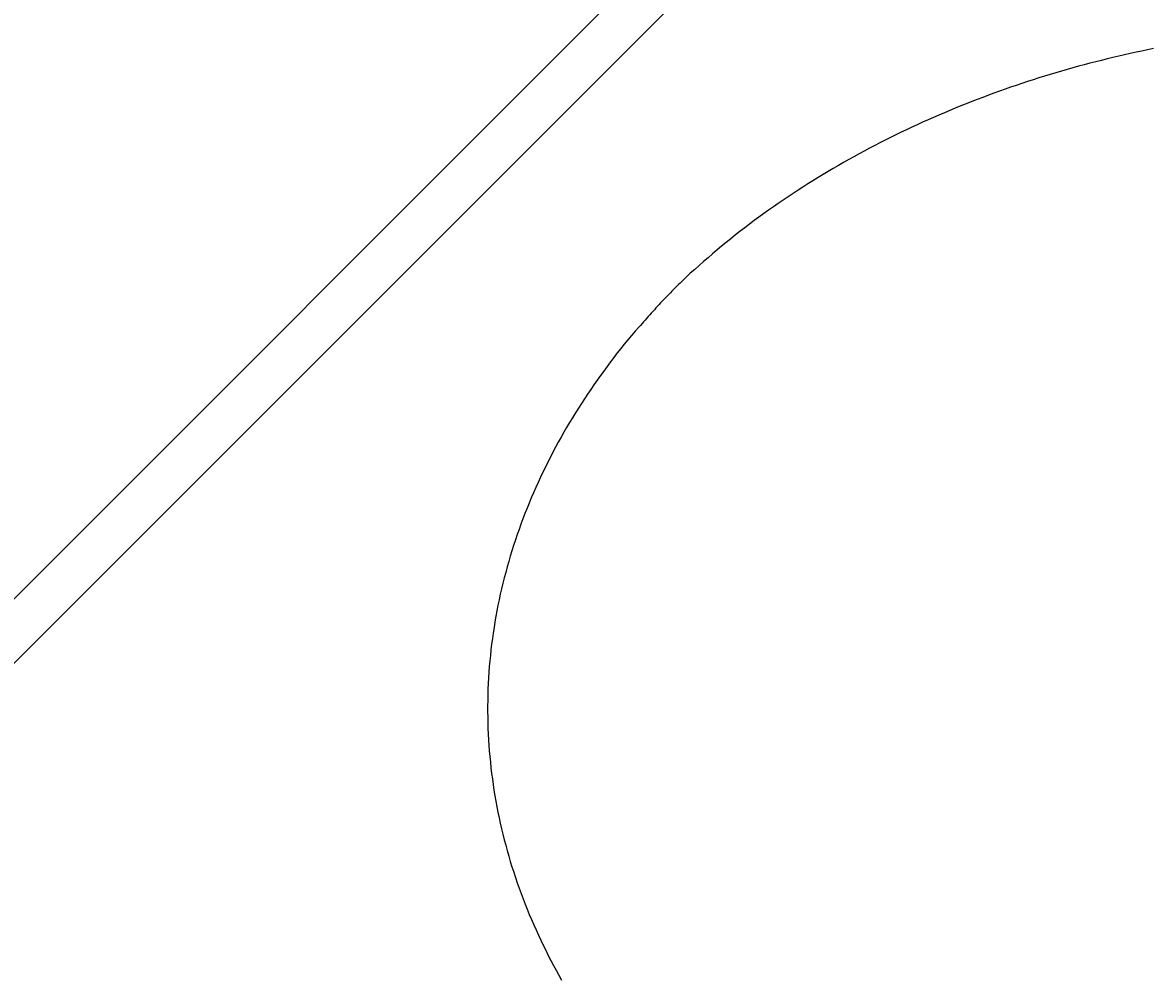
# Model space of a CAD drawing. Extents: x -685 to 3254, y 0 to 3598.
# Drawn here: x 195 to 493, y 2540 to 2790 of the extents above; entities that cross this region are included whole.
import ezdxf

# ---------------------------------------------------------------- set-up
doc = ezdxf.new("R2010")
doc.units = 0
doc.header["$LTSCALE"] = 5
doc.header["$MEASUREMENT"] = 0
doc.layers.get('0').update_dxf_attribs({"linetype": 'CONTINUOUS'})
doc.layers.add('LAYER01', color=7, linetype='CONTINUOUS')
doc.dimstyles.get("Standard").update_dxf_attribs({"dimtxt": 0.18, "dimasz": 0.18, "dimexe": 0.18, "dimexo": 0.0625, "dimgap": 0.09, "dimtad": 0, "dimtih": 1, "dimtoh": 1, "dimdec": 4, "dimzin": 0, "dimdsep": 46, "dimtxsty": 'Standard', "dimcen": 0.09, "dimadec": 0, "dimazin": 0, "dimtfac": 1, "dimtdec": 4, "dimtofl": 0, "dimtmove": 0, "dimatfit": 3, "dimfxl": 1, "dimtolj": 1, "dimtzin": 0, "dimarcsym": 0})

# ---------------------------------------------------------------- blocks, each defined once
blk = doc.blocks.new('*D3')
at = {"layer": 'LAYER01', "color": 7}
for p, q in [((542.286455, 3010.762019), (458.426396, 3094.622078)), ((472.568531, 3080.479942), (12.949124, 2620.860535)), ((82.667047, 2551.142611), (-1.193012, 2635.00267))]:
    blk.add_line(p, q, dxfattribs=at)
for p in [(553.600163, 2999.448311), (12.949124, 2620.860535), (93.980755, 2539.828903)]:
    blk.add_point(p, dxfattribs=at)
for points in [[(446.170029, 3061.623611), (472.568531, 3080.479942), (453.7122, 3054.08144)], [(31.805455, 2647.259037), (12.949124, 2620.860535), (39.347626, 2639.716866)]]:
    blk.add_solid(points, dxfattribs=at)
at = {"layer": 'LAYER01', "color": 7, "linetype": 'Continuous'}
blk.add_text('650', height=40, rotation=45, dxfattribs=at).set_placement((204.78168, 2840.977362))
blk = doc.blocks.new('*D7')
at = {"layer": 'LAYER01', "color": 7}
for start, end in [(225.000001, 242.960392), (297.039609, 315)]:
    blk.add_arc((553.600163, 2999.448311), 116.243259, start, end, dxfattribs=at)
for points in [[(500.14644, 2902.208609), (471.403768, 2917.251912), (493.714179, 2893.700102)], [(607.053888, 2902.20861), (635.796559, 2917.251913), (613.486149, 2893.700103)]]:
    blk.add_solid(points, dxfattribs=at)
at = {"layer": 'LAYER01', "color": 7, "linetype": 'Continuous'}
blk.add_text('90%%d', height=40, dxfattribs=at).set_placement((523.102633, 2863.205052))

msp = doc.modelspace()

# ---------------------------------------------------------------- linework, layer by layer
at = {"color": 7, "linetype": 'Continuous'}
for p, q in [((553.600163, 2999.448311), (98.600172, 2544.448299)), ((550.064624, 2978.942197), (112.035178, 2540.912765))]:
    msp.add_line(p, q, dxfattribs=at)
for points in [[(492.519327, 2783.393618), (490.998264, 2783.059458), (489.477423, 2782.72441), (487.957028, 2782.387588), (486.437302, 2782.048104), (484.918467, 2781.705071), (483.400747, 2781.357601), (481.884363, 2781.004807), (480.36954, 2780.645802), (478.856499, 2780.279699), (477.345464, 2779.90561), (475.836658, 2779.522648), (474.330296, 2779.129959), (472.826482, 2778.727266), (471.325223, 2778.314775), (469.826524, 2777.892708), (468.330389, 2777.461287), (466.836824, 2777.020733), (465.345831, 2776.571268), (463.857417, 2776.113114), (462.371586, 2775.646491), (460.888342, 2775.171622), (459.40769, 2774.688728), (457.929634, 2774.198031), (456.454195, 2773.699681), (454.981435, 2773.193635), (453.511422, 2772.679819), (452.044226, 2772.158159), (450.579916, 2771.628579), (449.11856, 2771.091007), (447.660227, 2770.545366), (446.204987, 2769.991584), (444.752908, 2769.429585), (443.304059, 2768.859296), (441.85851, 2768.280641), (440.416328, 2767.693548), (438.977583, 2767.097982), (437.54234, 2766.493943), (436.110667, 2765.881434), (434.682631, 2765.260456), (433.258298, 2764.631011), (431.837736, 2763.993102), (430.421011, 2763.346731), (429.008189, 2762.691898), (427.599339, 2762.028608), (426.194527, 2761.356861), (424.793819, 2760.676659), (423.397283, 2759.988003), (422.004985, 2759.29088), (420.616993, 2758.585275), (419.233374, 2757.871171), (417.854195, 2757.148552), (416.479522, 2756.417402), (415.109424, 2755.677705), (413.743966, 2754.929446), (412.383218, 2754.172607), (411.027265, 2753.407162), (409.676215, 2752.633078), (408.330173, 2751.850318), (406.989246, 2751.058847), (405.65354, 2750.258631), (404.323162, 2749.449633), (402.998218, 2748.631819), (401.678815, 2747.805154), (400.365031, 2746.969636), (399.056879, 2746.125338), (397.754364, 2745.272346), (396.457491, 2744.410744), (395.166264, 2743.540617), (393.880688, 2742.662049), (392.600767, 2741.775124), (391.326508, 2740.879928), (390.05796, 2739.976496), (388.795448, 2739.064574), (387.5394, 2738.143804), (386.290242, 2737.213825), (385.048401, 2736.274277), (383.814304, 2735.324801), (382.588377, 2734.365037), (381.371046, 2733.394625), (380.162718, 2732.413228), (378.963132, 2731.421247), (377.771235, 2730.419962), (376.585929, 2729.410702), (375.406115, 2728.394795), (374.230695, 2727.373572), (373.058571, 2726.34836), (371.888643, 2725.32049), (370.719814, 2724.291291)], [(370.719367, 2724.291783), (370.279955, 2723.866648), (369.840675, 2723.441387), (369.401658, 2723.015878), (368.963037, 2722.589994), (368.524941, 2722.163611), (368.087504, 2721.736604), (367.650856, 2721.308849), (367.21513, 2720.880221), (366.780456, 2720.450595), (366.346967, 2720.019846), (365.914795, 2719.58785), (365.48407, 2719.154482), (365.054924, 2718.719616), (364.627489, 2718.28313), (364.201897, 2717.844896), (363.778279, 2717.404792), (363.356767, 2716.962692), (362.937486, 2716.518477), (362.520425, 2716.072158), (362.10543, 2715.623881), (361.692342, 2715.173796), (361.281003, 2714.722054), (360.871253, 2714.268806), (360.462934, 2713.814201), (360.055887, 2713.358392), (359.649952, 2712.901527), (359.244971, 2712.443759), (358.840785, 2711.985238), (358.437235, 2711.526114), (358.034161, 2711.066538), (357.631406, 2710.60666), (357.228809, 2710.146632)], [(370.71861, 2724.290208), (370.718679, 2724.290369), (370.718745, 2724.290522), (370.718808, 2724.290667), (370.718867, 2724.290803), (370.718923, 2724.29093), (370.718975, 2724.291049), (370.719025, 2724.29116), (370.719071, 2724.291263), (370.719113, 2724.291357), (370.719153, 2724.291442), (370.719189, 2724.29152), (370.719221, 2724.291589), (370.719251, 2724.29165), (370.719277, 2724.291703), (370.7193, 2724.291748), (370.719319, 2724.291784), (370.719335, 2724.291812), (370.719348, 2724.291833), (370.719357, 2724.291845), (370.719363, 2724.291849), (370.719366, 2724.291845), (370.719365, 2724.291833), (370.719361, 2724.291813), (370.719354, 2724.291785)], [(357.228809, 2710.146632), (356.238657, 2709.046198), (355.263211, 2707.933004), (354.306242, 2706.803884), (353.366005, 2705.660516), (352.44071, 2704.504614), (351.528568, 2703.337893), (350.62779, 2702.162068), (349.736587, 2700.978853), (348.853204, 2699.789934), (347.976941, 2698.596066), (347.108354, 2697.396908), (346.248068, 2696.192051), (345.396711, 2694.98109), (344.554908, 2693.763616), (343.723287, 2692.539223), (342.902474, 2691.307505), (342.092951, 2690.068187), (341.294783, 2688.821373), (340.507966, 2687.567234), (339.732492, 2686.305943), (338.968356, 2685.037669), (338.21555, 2683.762584), (337.47407, 2682.48086), (336.743908, 2681.192667), (336.025112, 2679.898136), (335.317843, 2678.597317), (334.622271, 2677.290246), (333.938569, 2675.976963), (333.26691, 2674.657506), (332.607466, 2673.331913), (331.960409, 2672.000223), (331.325913, 2670.662475), (330.704119, 2669.318735), (330.095129, 2667.96911), (329.49904, 2666.61371), (328.91595, 2665.252645), (328.345956, 2663.886027), (327.789155, 2662.513966), (327.245645, 2661.136572), (326.715524, 2659.753955), (326.198903, 2658.366226), (325.695917, 2656.973492), (325.206705, 2655.575863), (324.731405, 2654.173446), (324.270155, 2652.76635), (323.823094, 2651.354683), (323.390361, 2649.938553), (322.972092, 2648.51807), (322.568405, 2647.093352), (322.179374, 2645.664544), (321.805065, 2644.231793), (321.445547, 2642.795245), (321.100887, 2641.355048), (320.771153, 2639.911349), (320.456413, 2638.464293), (320.156733, 2637.014029), (319.872188, 2635.560704), (319.60287, 2634.104473), (319.348875, 2632.64549), (319.110298, 2631.183909), (318.887236, 2629.719887), (318.679784, 2628.253578), (318.488039, 2626.785136), (318.312096, 2625.314716), (318.15204, 2623.842475), (318.007896, 2622.368579), (317.879672, 2620.893195), (317.767376, 2619.416492), (317.671015, 2617.938638), (317.590597, 2616.459801), (317.526129, 2614.980149), (317.477619, 2613.499851), (317.445074, 2612.019075), (317.428503, 2610.538005), (317.427916, 2609.056836), (317.443323, 2607.575767), (317.474734, 2606.094994), (317.52216, 2604.614714), (317.585609, 2603.135124), (317.665093, 2601.656423), (317.760621, 2600.178806), (317.872203, 2598.70244), (317.999852, 2597.227398), (318.143579, 2595.75374), (318.30335, 2594.281583), (318.479084, 2592.811109), (318.670699, 2591.342504), (318.878113, 2589.875952), (319.101242, 2588.411638), (319.340004, 2586.949747), (319.594316, 2585.490464), (319.864095, 2584.033972), (320.14926, 2582.580458), (320.449739, 2581.130083), (320.765472, 2579.682996), (321.096399, 2578.239342), (321.442459, 2576.799267), (321.803593, 2575.362917), (322.179739, 2573.930439), (322.570838, 2572.501978), (322.976829, 2571.077681), (323.39765, 2569.657692), (323.833198, 2568.242142), (324.28334, 2566.831151), (324.747944, 2565.424836), (325.226877, 2564.023317), (325.720005, 2562.626714), (326.227196, 2561.235144), (326.748317, 2559.848727), (327.283234, 2558.467582), (327.831816, 2557.091828), (328.393938, 2555.721577), (328.969492, 2554.356933), (329.558371, 2552.997999), (330.160466, 2551.644876), (330.775671, 2550.297668), (331.403878, 2548.956478), (332.044978, 2547.621407), (332.698866, 2546.292559), (333.365432, 2544.970037), (334.044561, 2543.653934), (334.736114, 2542.34432), (335.439945, 2541.041259), (336.155908, 2539.744815), (336.883859, 2538.455053)]]:
    msp.add_lwpolyline(points, dxfattribs=at)

# ---------------------------------------------------------------- dimensions: what is measured, and where the dimension line sits
at = {"layer": 'LAYER01', "color": 7}
dim = msp.add_aligned_dim(p1=(553.600163, 2999.448311), p2=(93.980755, 2539.828903), distance=-114.596032, dimstyle='Standard', dxfattribs=at)
dim.commit()
dim.dimension.update_dxf_attribs({"geometry": '*D3', "text_midpoint": (214.474556, 2878.95451), "text_rotation": 45})
dim = msp.add_angular_dim_2l(base=(540.842782, 2883.907216), line1=((0, 0), (0, 0)), line2=((0, 0), (0, 0)), dimstyle='Standard', dxfattribs=at)
dim.commit()
dim.dimension.update_dxf_attribs({"geometry": '*D7', "text_midpoint": (553.600164, 2883.205052)})

doc.saveas('drawing.dxf')
